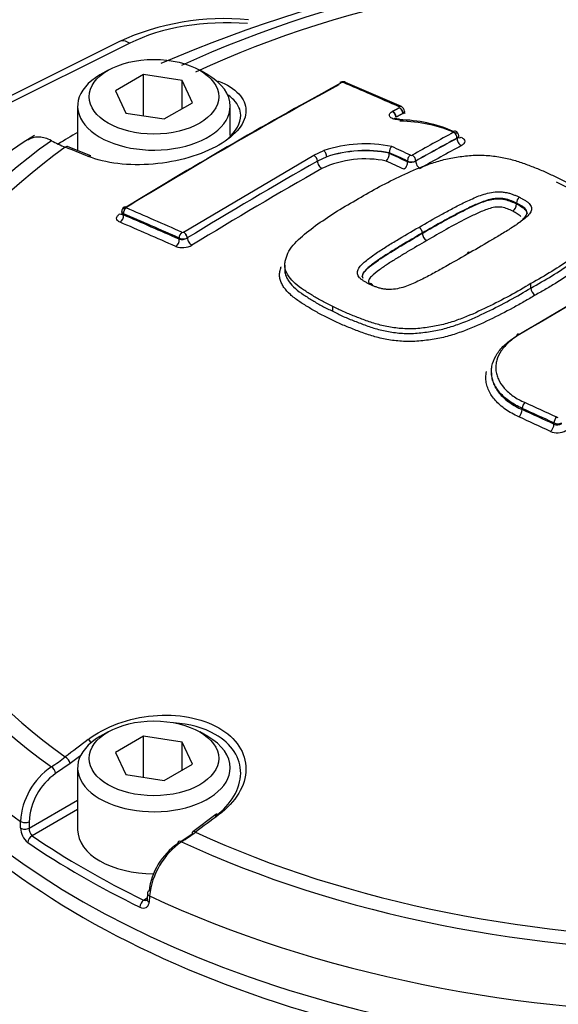
# Paper-space layout 'Sheet1' of a CAD drawing. Units: millimetres. Extents: x 0 to 4158, y 0 to 2940.
# Drawn here: x 2842 to 2869, y 2654 to 2704 of the extents above; entities that cross this region are included whole.
import ezdxf

# ---------------------------------------------------------------- set-up
doc = ezdxf.new("R2010")
doc.units = ezdxf.units.MM
doc.header["$LTSCALE"] = 7
for name, color, linetype in [('Default', 7, 'Continuous'), ('tangent', 7, 'Continuous'), ('visible', 7, 'Continuous')]:
    doc.layers.add(name, color=color, linetype=linetype)

# ---------------------------------------------------------------- blocks, each defined once
blk = doc.blocks.new('SE5')
at = {"layer": 'tangent', "color": 7, "linetype": 'Continuous'}
for p, q in [((2847.478, 2703.182), (2831.46, 2695.182)), ((2861.128, 2699.914), (2861.13, 2699.915)), ((2864.056, 2698.362), (2864.056, 2698.368)), ((2856.8, 2697.5), (2857.315, 2697.738)), ((2850.206, 2693.605), (2856.8, 2697.5)), ((2857.454, 2697.422), (2856.983, 2697.205)), ((2861.549, 2697.169), (2861.549, 2697.21)), ((2861.962, 2697.214), (2861.962, 2697.208)), ((2867.069, 2695.038), (2867.069, 2695.038)), ((2847.159, 2694.537), (2847.159, 2694.476)), ((2849.982, 2693.244), (2849.982, 2693.305)), ((2850.204, 2693.603), (2850.206, 2693.605)), ((2850.394, 2693.312), (2850.384, 2693.306)), ((2867.356, 2684.611), (2867.356, 2684.67)), ((2868.964, 2683.873), (2868.964, 2683.933)), ((2844.456, 2666.677), (2843.725, 2666.167)), ((2842.38, 2663.394), (2844.838, 2664.813)), ((2844.838, 2664.345), (2842.533, 2663.015)), ((2841.948, 2663.407), (2841.949, 2663.74)), ((2842.381, 2663.728), (2842.38, 2663.394)), ((2848.178, 2659.756), (2848.358, 2659.86)), ((2848.479, 2659.97), (2848.458, 2659.648))]:
    blk.add_line(p, q, dxfattribs=at)
for centre, radius, start, end in [((2858.266, 2701.088), 0.106, 70.4495, 116.2446), ((2859.377, 2691.555), 6.174, 78.3559, 108.1426), ((2985.431, 2472.256), 259.038, 119.72678, 121.41946), ((2856.627, 2697.189), 0.356, 2.5298, 60.94), ((2859.404, 2692.083), 5.234, 78.2255, 114.773), ((2861.752, 2697.629), 0.466, 244.2596, 296.8352), ((2861.703, 2697.738), 0.59, 254.8864, 296.0293), ((2861.738, 2697.6), 0.102, 248.745, 296.7247), ((2850.103, 2693.793), 0.562, 257.5308, 299.9776), ((2850.182, 2693.726), 0.466, 244.5626, 295.7422), ((2850.157, 2693.691), 0.0993, 250.0172, 297.9806), ((2850.144, 2693.803), 0.984, 249.8854, 299.5877), ((2869.142, 2684.309), 0.0908, 247.2351, 298.6618), ((2869.148, 2684.354), 0.459, 246.4218, 297.1294), ((2869.129, 2684.296), 0.454, 248.6551, 300.1682), ((2869.137, 2684.345), 0.908, 247.2709, 298.6267), ((2838.555, 2674.309), 9.239, 302.4242, 307.7719), ((2845.503, 2663.564), 3.558, 124.0861, 177.16), ((2845.521, 2663.587), 3.143, 124.8525, 177.444), ((2842.904, 2663.426), 0.956, 181.1521, 231.5983), ((2842.899, 2663.383), 0.519, 178.8082, 225.2258)]:
    blk.add_arc(centre, radius, start, end, dxfattribs=at)
for centre, major_axis, ratio, start_param, end_param in [((2877.576, 2682.376), (43.768, 0), 0.57735, 0.892031, 2.249561), ((2877.576, 2682.458), (42.77, 0), 0.57735, 0.894701, 2.246891), ((2852.649, 2699.987), (7.582, -0.222), 0.556861, 1.483175, 2.337564), ((2847.449, 2702.213), (0.521, -1.044), 0.576647, 2.391668, 3.141593), ((2852.004, 2701.007), (-0.107, -0.271), 0.654633, 3.818975, 4.081394), ((2883.022, 2466.736), (-135.96, 235.49), 0.57735, -0.671283, -0.656479), ((2860.783, 2699.515), (0.12, -0.2), 0.625335, 0.775199, 2.458296), ((2860.802, 2699.526), (0.112, -0.205), 0.592448, 0.800558, 2.483655), ((2861.142, 2699.752), (-0.095, -0.213), 0.639336, 3.141376, 3.834722), ((2861.142, 2699.711), (0.112, -0.205), 0.593447, 0.801498, 2.484595), ((2861.144, 2699.712), (0.12, -0.2), 0.62466, 0.777604, 2.460702), ((2877.576, 2682.376), (43.768, 0), 0.57735, 2.462828, 3.820358), ((2858.476, 2474.619), (135.343, 234.42), 0.57735, 0.757163, 0.768115), ((2858.657, 2474.515), (135.227, 234.219), 0.57735, 0.757163, 0.768116), ((2858.657, 2474.515), (135.223, 234.213), 0.57735, 0.757163, 0.768116), ((2863.891, 2698.463), (0.112, -0.205), 0.59342, 0.79992, 2.470177), ((2864.262, 2698.243), (-0.14, 0.256), 0.59342, 0.79992, 2.468257), ((2877.576, 2682.458), (42.77, 0), 0.57735, 2.465498, 3.817688), ((2844.25, 2697.659), (-0.108, -0.271), 0.663764, 3.141216, 3.855303), ((2880.892, 2465.639), (-142.626, 230.909), 0.556849, -0.651063, -0.644957), ((2857.332, 2697.537), (-0.081, 0.219), 0.415984, 4.013219, 5.696317), ((2880.842, 2465.479), (-135.995, 235.55), 0.57735, -0.685709, -0.680714), ((2858.883, 2474.384), (135.078, 233.962), 0.57735, 0.757162, 0.768115), ((2857.189, 2697.086), (-0.145, 0.253), 0.580596, 0.789009, 2.470962), ((2880.465, 2465.262), (-135.708, 235.05), 0.577351, -0.685694, -0.681042), ((2880.674, 2465.38), (-135.879, 235.349), 0.57735, -0.685706, -0.680859), ((2880.674, 2465.381), (-135.854, 235.305), 0.57735, -0.68569, -0.680845), ((2861.714, 2697.305), (0.098, 0.212), 0.631945, 0.713346, 2.301125), ((2861.797, 2697.309), (-0.114, 0.204), 0.587242, 3.935783, 5.60604), ((2862.168, 2697.089), (-0.142, 0.255), 0.587242, 0.79419, 2.462527), ((2856.136, 2475.97), (134.874, 233.608), 0.57735, 0.779761, 0.81427), ((2861.343, 2697.05), (0.122, 0.265), 0.631954, 3.856856, 5.442706), ((2847.324, 2694.632), (0.092, 0.215), 0.646786, 0.740971, 2.282868), ((2847.324, 2694.675), (0.122, -0.199), 0.560411, 2.471228, 3.140419), ((2872.017, 2460.383), (-135.958, 235.486), 0.57735, -0.671282, -0.656477), ((2846.953, 2694.785), (-0.152, 0.249), 0.560403, 2.473197, 2.907536), ((2846.953, 2694.357), (-0.115, -0.268), 0.646803, 0.742887, 2.282845), ((2871.857, 2460.29), (-135.841, 235.284), 0.57735, -0.671282, -0.656477), ((2871.857, 2460.29), (-135.804, 235.22), 0.57735, -0.67125, -0.656442), ((2871.657, 2460.175), (-135.659, 234.968), 0.57735, -0.67125, -0.656441), ((2849.776, 2693.125), (0.119, 0.266), 0.639353, 3.893856, 5.433814), ((2850.147, 2693.401), (0.095, 0.213), 0.639337, 0.750344, 2.292241), ((2850.227, 2693.406), (-0.114, 0.203), 0.528162, 3.934527, 5.617624), ((2850.229, 2693.407), (-0.122, 0.199), 0.560443, 3.914517, 5.597615), ((2850.601, 2693.194), (-0.152, 0.249), 0.560443, 0.772149, 2.454102), ((2869.872, 2468.04), (135.906, 235.396), 0.57735, 0.768229, 0.79917), ((2867.505, 2684.774), (-0.097, -0.212), 0.538258, 3.900586, 5.444767), ((2872.935, 2460.384), (-154.633, 223.688), 0.62668, -0.816033, -0.808319), ((2867.169, 2684.482), (-0.121, -0.266), 0.538262, 0.760928, 2.303171), ((2872.608, 2460.158), (-154.293, 223.197), 0.62668, -0.816028, -0.808312), ((2872.79, 2460.283), (-154.5, 223.497), 0.62668, -0.816033, -0.808318), ((2872.79, 2460.284), (-154.459, 223.436), 0.626679, -0.81603, -0.808314), ((2869.114, 2684.036), (-0.098, -0.212), 0.533895, 3.904222, 5.448404), ((2868.777, 2683.744), (-0.122, -0.265), 0.533898, 0.764566, 2.306809), ((2877.576, 2680.539), (45.999, 0), 0.57735, 3.116897, 3.826439), ((2880.892, 2461.811), (128.407, 239.108), 0.597148, 0.918512, 0.924619), ((2845.4, 2667.667), (0.177, -0.232), 0.486896, 1.488274, 2.306272), ((2877.576, 2660.46), (47.793, 0), 0.57735, 2.899337, 6.525441), ((2844.25, 2666.788), (0.178, -0.231), 0.482994, 0.750451, 2.30396), ((2881.094, 2461.702), (128.269, 238.852), 0.597148, 0.921761, 0.924618), ((2843.519, 2666.278), (0.155, -0.247), 0.552711, 0.798834, 2.339387), ((2877.576, 2677.639), (-45.932, 0), 0.57735, 0.495393, 2.668334), ((2874.26, 2465.64), (142.626, 230.909), 0.55685, 0.95344, 0.959547), ((2852.004, 2663.854), (0.174, -0.234), 0.480826, 2.276197, 3.141101), ((2842.174, 2663.505), (0.292, -0.001), 0.534175, 3.829157, 5.498827), ((2842.175, 2663.838), (0.292, -0.001), 0.534167, 3.828831, 5.498833), ((2842.533, 2662.777), (-0.165, -0.24), 0.62553, 3.974667, 5.510556), ((2850.104, 2662.475), (0.155, -0.247), 0.550967, 2.331569, 3.872121), ((2850.841, 2662.983), (0.175, -0.233), 0.476681, 2.274085, 3.141096), ((2877.576, 2682.458), (-42.77, 0), 0.57735, 0.894701, 2.246891), ((2877.576, 2682.376), (-43.768, 0), 0.57735, 0.892031, 2.249561), ((2848.178, 2659.518), (0.127, 0.262), 0.524766, 0.745366, 2.281256), ((2848.643, 2659.77), (0.291, -0.019), 0.574443, 3.135953, 4.063101), ((2877.576, 2680.539), (45.999, 0), 0.57735, 4.027543, 5.397235)]:
    blk.add_ellipse(centre, major_axis=major_axis, ratio=ratio, start_param=start_param, end_param=end_param, dxfattribs=at)
for points, knots in [([(2861.13, 2699.3), (2861.031, 2699.298), (2860.935, 2699.31), (2860.775, 2699.358), (2860.711, 2699.395), (2860.636, 2699.481), (2860.624, 2699.531), (2860.658, 2699.63), (2860.702, 2699.677), (2860.768, 2699.717)], [0, 0, 0, 0, 0.25, 0.25, 0.5, 0.5, 0.75, 0.75, 1, 1, 1, 1]), ([(2864.26, 2698.413), (2864.318, 2698.389), (2864.364, 2698.358), (2864.428, 2698.289), (2864.445, 2698.251), (2864.448, 2698.173), (2864.434, 2698.132), (2864.376, 2698.057), (2864.332, 2698.022), (2864.276, 2697.991)], [0, 0, 0, 0, 0.25, 0.25, 0.5, 0.5, 0.75, 0.75, 1, 1, 1, 1]), ([(2862.118, 2693.849), (2862.496, 2694.069), (2862.876, 2694.287), (2863.456, 2694.606), (2863.651, 2694.712), (2864.043, 2694.92), (2864.242, 2695.023), (2864.551, 2695.17), (2864.655, 2695.219), (2864.865, 2695.314), (2864.972, 2695.361), (2865.192, 2695.449), (2865.306, 2695.491), (2865.544, 2695.564), (2865.666, 2695.595), (2865.924, 2695.639), (2866.061, 2695.652), (2866.26, 2695.649), (2866.326, 2695.643), (2866.456, 2695.628), (2866.52, 2695.619), (2866.643, 2695.594), (2866.702, 2695.579), (2866.814, 2695.543), (2866.869, 2695.524), (2866.974, 2695.482), (2867.025, 2695.461), (2867.128, 2695.418), (2867.177, 2695.395), (2867.225, 2695.372)], [0, 0, 0, 0, 0.25, 0.25, 0.375, 0.375, 0.5, 0.5, 0.5625, 0.5625, 0.625, 0.625, 0.6875, 0.6875, 0.75, 0.75, 0.8125, 0.8125, 0.84375, 0.84375, 0.875, 0.875, 0.90625, 0.90625, 0.9375, 0.9375, 0.96875, 0.96875, 1, 1, 1, 1]), ([(2867.069, 2695.078), (2867.024, 2695.1), (2866.977, 2695.12), (2866.88, 2695.16), (2866.832, 2695.181), (2866.733, 2695.219), (2866.681, 2695.237), (2866.574, 2695.269), (2866.518, 2695.281), (2866.4, 2695.3), (2866.339, 2695.308), (2866.215, 2695.317), (2866.152, 2695.317), (2866.026, 2695.31), (2865.962, 2695.303), (2865.839, 2695.284), (2865.779, 2695.272), (2865.604, 2695.23), (2865.493, 2695.194), (2865.278, 2695.117), (2865.174, 2695.075), (2864.972, 2694.988), (2864.874, 2694.943), (2864.677, 2694.852), (2864.58, 2694.806), (2864.293, 2694.665), (2864.108, 2694.567), (2863.739, 2694.37), (2863.556, 2694.27), (2863.01, 2693.969), (2862.653, 2693.764), (2862.296, 2693.557)], [0, 0, 0, 0, 0.03125, 0.03125, 0.0625, 0.0625, 0.09375, 0.09375, 0.125, 0.125, 0.15625, 0.15625, 0.1875, 0.1875, 0.21875, 0.21875, 0.25, 0.25, 0.3125, 0.3125, 0.375, 0.375, 0.4375, 0.4375, 0.5, 0.5, 0.625, 0.625, 0.75, 0.75, 1, 1, 1, 1]), ([(2862.296, 2693.543), (2862.653, 2693.751), (2863.012, 2693.956), (2863.741, 2694.359), (2864.105, 2694.559), (2864.682, 2694.842), (2864.878, 2694.934), (2865.283, 2695.109), (2865.495, 2695.192), (2865.85, 2695.274), (2865.975, 2695.292), (2866.229, 2695.299), (2866.353, 2695.284), (2866.587, 2695.238), (2866.69, 2695.201), (2866.885, 2695.122), (2866.98, 2695.082), (2867.069, 2695.038)], [0, 0, 0, 0, 0.25, 0.25, 0.5, 0.5, 0.625, 0.625, 0.75, 0.75, 0.8125, 0.8125, 0.875, 0.875, 0.9375, 0.9375, 1, 1, 1, 1]), ([(2867.225, 2695.372), (2867.274, 2695.348), (2867.319, 2695.324), (2867.408, 2695.273), (2867.452, 2695.247), (2867.537, 2695.195), (2867.577, 2695.167), (2867.653, 2695.111), (2867.687, 2695.081), (2867.741, 2695.018), (2867.763, 2694.985), (2867.801, 2694.918), (2867.815, 2694.883), (2867.834, 2694.779), (2867.819, 2694.706), (2867.753, 2694.568), (2867.702, 2694.502), (2867.578, 2694.373), (2867.507, 2694.31), (2867.354, 2694.189), (2867.273, 2694.129), (2867.106, 2694.012), (2867.021, 2693.955), (2866.763, 2693.782), (2866.583, 2693.67), (2866.217, 2693.448), (2866.033, 2693.338), (2865.475, 2693.007), (2865.096, 2692.789), (2864.715, 2692.57)], [0, 0, 0, 0, 0.03125, 0.03125, 0.0625, 0.0625, 0.09375, 0.09375, 0.125, 0.125, 0.15625, 0.15625, 0.1875, 0.1875, 0.25, 0.25, 0.3125, 0.3125, 0.375, 0.375, 0.4375, 0.4375, 0.5, 0.5, 0.625, 0.625, 0.75, 0.75, 1, 1, 1, 1]), ([(2866.874, 2694.67), (2866.793, 2694.711), (2866.705, 2694.747), (2866.525, 2694.818), (2866.428, 2694.849), (2866.207, 2694.881), (2866.088, 2694.882), (2865.86, 2694.847), (2865.752, 2694.818), (2865.445, 2694.717), (2865.258, 2694.636), (2864.893, 2694.469), (2864.712, 2694.383), (2863.84, 2693.939), (2863.178, 2693.561), (2862.519, 2693.177)], [0, 0, 0, 0, 0.0625, 0.0625, 0.125, 0.125, 0.1875, 0.1875, 0.25, 0.25, 0.375, 0.375, 0.5, 0.5, 1, 1, 1, 1]), ([(2846.985, 2694.109), (2846.931, 2694.133), (2846.888, 2694.162), (2846.83, 2694.229), (2846.815, 2694.268), (2846.815, 2694.347), (2846.83, 2694.388), (2846.888, 2694.467), (2846.931, 2694.504), (2846.985, 2694.537)], [0, 0, 0, 0, 0.25, 0.25, 0.5, 0.5, 0.75, 0.75, 1, 1, 1, 1]), ([(2847.159, 2694.537), (2847.104, 2694.567), (2847.073, 2694.609), (2847.073, 2694.652), (2847.073, 2694.652), (2847.073, 2694.652)], [0, 0, 0, 0, 0.5, 0.5, 0.5007724, 0.5007724, 0.5007724, 0.5007724]), ([(2847.073, 2694.556), (2847.073, 2694.555), (2847.073, 2694.555), (2847.074, 2694.52), (2847.105, 2694.491), (2847.159, 2694.476)], [0.4941794, 0.4941794, 0.4941794, 0.4941794, 0.5, 0.5, 1, 1, 1, 1]), ([(2867.28, 2694.393), (2867.262, 2694.42), (2867.239, 2694.446), (2867.177, 2694.494), (2867.142, 2694.518), (2867.069, 2694.563), (2867.031, 2694.585), (2866.955, 2694.629), (2866.916, 2694.65), (2866.874, 2694.67)], [0.8761337, 0.8761337, 0.8761337, 0.8761337, 0.90625, 0.90625, 0.9375, 0.9375, 0.96875, 0.96875, 1, 1, 1, 1]), ([(2859.609, 2690.972), (2859.56, 2690.995), (2859.514, 2691.02), (2859.426, 2691.071), (2859.382, 2691.096), (2859.297, 2691.149), (2859.257, 2691.177), (2859.181, 2691.234), (2859.147, 2691.264), (2859.092, 2691.328), (2859.07, 2691.361), (2859.033, 2691.43), (2859.019, 2691.465), (2859, 2691.572), (2859.015, 2691.648), (2859.081, 2691.791), (2859.132, 2691.86), (2859.256, 2691.995), (2859.328, 2692.061), (2859.48, 2692.188), (2859.561, 2692.25), (2859.728, 2692.373), (2859.813, 2692.433), (2860.07, 2692.613), (2860.251, 2692.729), (2860.616, 2692.958), (2860.801, 2693.072), (2861.358, 2693.41), (2861.737, 2693.631), (2862.118, 2693.849)], [0, 0, 0, 0, 0.03125, 0.03125, 0.0625, 0.0625, 0.09375, 0.09375, 0.125, 0.125, 0.15625, 0.15625, 0.1875, 0.1875, 0.25, 0.25, 0.3125, 0.3125, 0.375, 0.375, 0.4375, 0.4375, 0.5, 0.5, 0.625, 0.625, 0.75, 0.75, 1, 1, 1, 1]), ([(2862.519, 2693.177), (2862.188, 2692.987), (2861.858, 2692.795), (2861.371, 2692.503), (2861.21, 2692.404), (2860.889, 2692.206), (2860.73, 2692.107), (2860.419, 2691.904), (2860.27, 2691.799), (2859.977, 2691.586), (2859.835, 2691.478), (2859.664, 2691.303), (2859.614, 2691.242), (2859.574, 2691.148), (2859.566, 2691.115), (2859.57, 2691.052), (2859.586, 2691.022), (2859.61, 2690.984), (2859.616, 2690.975), (2859.622, 2690.966)], [0, 0, 0, 0, 0.25, 0.25, 0.375, 0.375, 0.5, 0.5, 0.625, 0.625, 0.75, 0.75, 0.8125, 0.8125, 0.84375, 0.84375, 0.875, 0.875, 0.8846945, 0.8846945, 0.8846945, 0.8846945]), ([(2857.767, 2689.595), (2857.94, 2689.506), (2858.113, 2689.416), (2858.48, 2689.251), (2858.673, 2689.175), (2859.062, 2689.023), (2859.257, 2688.946), (2859.655, 2688.801), (2859.861, 2688.735), (2860.184, 2688.65), (2860.295, 2688.624), (2860.521, 2688.577), (2860.637, 2688.555), (2860.99, 2688.502), (2861.229, 2688.478), (2861.599, 2688.466), (2861.724, 2688.467), (2861.978, 2688.479), (2862.104, 2688.49), (2862.355, 2688.519), (2862.48, 2688.536), (2862.73, 2688.571), (2862.853, 2688.591), (2863.218, 2688.659), (2863.453, 2688.72), (2863.91, 2688.861), (2864.133, 2688.939), (2864.776, 2689.188), (2865.177, 2689.374), (2865.962, 2689.757), (2866.347, 2689.952), (2867.089, 2690.355), (2867.444, 2690.564), (2867.797, 2690.774)], [0, 0, 0, 0, 0.0625, 0.0625, 0.125, 0.125, 0.1875, 0.1875, 0.25, 0.25, 0.28125, 0.28125, 0.3125, 0.3125, 0.375, 0.375, 0.40625, 0.40625, 0.4375, 0.4375, 0.46875, 0.46875, 0.5, 0.5, 0.5625, 0.5625, 0.625, 0.625, 0.75, 0.75, 0.875, 0.875, 1, 1, 1, 1]), ([(2868.014, 2690.411), (2867.831, 2690.302), (2867.648, 2690.194), (2867.276, 2689.979), (2867.087, 2689.873), (2866.508, 2689.561), (2866.109, 2689.359), (2865.293, 2688.963), (2864.874, 2688.772), (2864.202, 2688.519), (2863.969, 2688.44), (2863.611, 2688.335), (2863.49, 2688.302), (2863.245, 2688.244), (2863.12, 2688.219), (2862.866, 2688.174), (2862.738, 2688.155), (2862.479, 2688.12), (2862.349, 2688.103), (2862.088, 2688.076), (2861.957, 2688.066), (2861.694, 2688.057), (2861.565, 2688.058), (2861.182, 2688.073), (2860.933, 2688.098), (2860.567, 2688.154), (2860.446, 2688.176), (2860.211, 2688.226), (2860.096, 2688.253), (2859.759, 2688.341), (2859.544, 2688.409), (2859.129, 2688.559), (2858.928, 2688.639), (2858.523, 2688.797), (2858.323, 2688.876), (2857.941, 2689.048), (2857.762, 2689.141), (2857.582, 2689.234)], [0, 0, 0, 0, 0.0625, 0.0625, 0.125, 0.125, 0.25, 0.25, 0.375, 0.375, 0.4375, 0.4375, 0.46875, 0.46875, 0.5, 0.5, 0.53125, 0.53125, 0.5625, 0.5625, 0.59375, 0.59375, 0.625, 0.625, 0.6875, 0.6875, 0.71875, 0.71875, 0.75, 0.75, 0.8125, 0.8125, 0.875, 0.875, 0.9375, 0.9375, 1, 1, 1, 1]), ([(2830.377, 2668.37), (2829.17, 2665.818), (2828.594, 2663.222), (2828.666, 2659.266), (2828.851, 2657.944), (2829.525, 2655.356), (2830.014, 2654.081), (2831.296, 2651.568), (2832.096, 2650.324), (2833.981, 2647.916), (2835.066, 2646.749), (2838.716, 2643.391), (2841.616, 2641.384), (2846.656, 2638.72), (2848.458, 2637.889), (2852.19, 2636.396), (2854.133, 2635.727), (2858.171, 2634.541), (2860.278, 2634.022), (2864.604, 2633.157), (2866.799, 2632.809), (2871.254, 2632.273), (2873.522, 2632.088), (2878.089, 2631.896), (2880.36, 2631.891), (2884.878, 2632.061), (2887.125, 2632.237), (2891.594, 2632.775), (2893.817, 2633.138), (2895.954, 2633.622)], [0, 0, 0, 0, 0.125, 0.125, 0.1875, 0.1875, 0.25, 0.25, 0.3125, 0.3125, 0.375, 0.375, 0.5, 0.5, 0.5625, 0.5625, 0.625, 0.625, 0.6875, 0.6875, 0.75, 0.75, 0.8125, 0.8125, 0.875, 0.875, 0.9375, 0.9375, 1, 1, 1, 1]), ([(2892.392, 2631.209), (2890.202, 2630.74), (2887.976, 2630.373), (2883.501, 2629.782), (2881.245, 2629.567), (2876.691, 2629.311), (2874.383, 2629.272), (2869.8, 2629.394), (2867.53, 2629.555), (2863.074, 2630.078), (2860.869, 2630.441), (2856.588, 2631.316), (2854.522, 2631.834), (2850.535, 2633.026), (2848.614, 2633.7), (2844.918, 2635.21), (2843.139, 2636.049), (2838.182, 2638.736), (2835.32, 2640.771), (2830.504, 2645.34), (2828.605, 2647.848), (2826.016, 2652.994), (2825.299, 2655.643), (2825.121, 2659.726), (2825.216, 2661.092), (2825.705, 2663.787), (2826.099, 2665.121), (2826.641, 2666.439)], [0, 0, 0, 0, 0.0625, 0.0625, 0.125, 0.125, 0.1875, 0.1875, 0.25, 0.25, 0.3125, 0.3125, 0.375, 0.375, 0.4375, 0.4375, 0.5, 0.5, 0.625, 0.625, 0.75, 0.75, 0.875, 0.875, 0.9375, 0.9375, 1, 1, 1, 1]), ([(2847.991, 2659.397), (2848.107, 2659.341), (2848.223, 2659.336), (2848.352, 2659.405), (2848.388, 2659.44), (2848.439, 2659.531), (2848.455, 2659.586), (2848.458, 2659.648)], [0, 0, 0, 0, 0.5, 0.5, 0.75, 0.75, 1, 1, 1, 1])]:
    blk.add_open_spline(points, degree=3, knots=knots, dxfattribs=at)
for points, degree in [([(2860.788, 2699.728), (2860.958, 2699.821), (2861.128, 2699.914)], 2), ([(2861.392, 2699.732), (2861.392, 2699.693), (2861.365, 2699.652), (2861.317, 2699.622)], 3), ([(2861.317, 2699.622), (2861.365, 2699.649), (2861.391, 2699.681), (2861.392, 2699.709)], 3), ([(2861.307, 2699.616), (2861.137, 2699.524), (2860.967, 2699.431)], 2), ([(2864.141, 2698.485), (2864.141, 2698.442), (2864.11, 2698.399), (2864.056, 2698.368)], 3), ([(2848.178, 2659.756), (2848.24, 2659.731), (2848.303, 2659.732), (2848.351, 2659.757)], 3)]:
    blk.add_open_spline(points, degree=degree, dxfattribs=at)
at = {"layer": 'visible', "color": 7, "linetype": 'Continuous'}
for p, q in [((2846.928, 2703.257), (2830.917, 2695.261)), ((2846.382, 2701.808), (2845.969, 2701.57)), ((2851.435, 2701.57), (2851.022, 2701.808)), ((2848.179, 2701.595), (2846.75, 2700.77)), ((2850.131, 2701.293), (2848.179, 2701.595)), ((2848.179, 2699.503), (2848.179, 2701.595)), ((2850.654, 2700.166), (2850.131, 2701.293)), ((2850.131, 2699.864), (2850.131, 2701.293)), ((2861.237, 2699.965), (2858.41, 2701.198)), ((2846.75, 2700.77), (2847.273, 2699.643)), ((2844.838, 2699.992), (2844.838, 2697.736)), ((2849.225, 2699.341), (2850.654, 2700.166)), ((2852.567, 2698.504), (2852.567, 2699.992)), ((2847.273, 2699.643), (2849.225, 2699.341)), ((2845.51, 2697.465), (2844.358, 2697.929)), ((2860.623, 2697.635), (2860.623, 2697.628)), ((2860.623, 2697.602), (2860.623, 2697.628)), ((2860.623, 2697.602), (2860.624, 2697.594)), ((2867.069, 2695.077), (2867.069, 2695.078)), ((2867.069, 2695.038), (2867.069, 2695.077)), ((2867.069, 2695.038), (2867.069, 2695.038)), ((2847.073, 2694.652), (2847.073, 2694.556)), ((2862.296, 2693.543), (2862.296, 2693.557)), ((2855.331, 2691.934), (2855.331, 2691.676)), ((2867.797, 2690.774), (2867.797, 2691)), ((2857.767, 2689.596), (2857.767, 2689.842)), ((2857.767, 2689.596), (2857.767, 2689.595)), ((2846.382, 2668.277), (2845.969, 2668.039)), ((2851.435, 2668.039), (2851.022, 2668.277)), ((2848.179, 2668.064), (2846.75, 2667.239)), ((2848.179, 2665.972), (2848.179, 2668.064)), ((2850.131, 2667.762), (2848.179, 2668.064)), ((2850.131, 2666.333), (2850.131, 2667.762)), ((2850.654, 2666.635), (2850.131, 2667.762)), ((2846.75, 2667.239), (2847.273, 2666.112)), ((2844.838, 2666.461), (2844.838, 2663.318)), ((2849.225, 2665.81), (2850.654, 2666.635)), ((2847.273, 2666.112), (2849.225, 2665.81)), ((2851.83, 2664.088), (2850.665, 2663.216)), ((2850.066, 2662.718), (2850.635, 2663.11)), ((2848.374, 2660.111), (2848.353, 2659.789))]:
    blk.add_line(p, q, dxfattribs=at)
for centre, radius, start, end in [((2877.567, 2635.851), 72.173, 66.72122, 113.27049), ((2852.281, 2691.586), 12.84, 84.562, 114.6422), ((2861.148, 2699.741), 0.241, 357.9481, 68.3402), ((2861.035, 2692.2), 7.1, 66.404, 89.2362), ((2861.047, 2691.763), 7.47, 66.3207, 89.1598), ((2863.893, 2698.487), 0.247, 359.7266, 69.5464), ((2854.417, 2678.805), 22.938, 120.8588, 173.1636), ((2846.978, 2704.724), 7.353, 241.8437, 247.9162), ((2859.415, 2691.441), 6.638, 78.4404, 108.4426), ((2859.429, 2691.519), 6.225, 78.9402, 108.4952), ((2861.011, 2697.661), 0.389, 133.1277, 183.7832), ((2860.133, 2697.562), 0.491, 313.6538, 3.6596), ((2867.411, 2695.085), 0.342, 122.8881, 181.1659), ((2847.326, 2694.655), 0.251, 119.291, 180.4155), ((2866.642, 2695.029), 0.427, 302.9619, 1.1614), ((2862.746, 2693.566), 0.451, 182.9408, 239.6668), ((2868.249, 2690.798), 0.453, 183.0166, 238.6449), ((2844.774, 2671.253), 10.067, 301.9146, 306.8509), ((2851.783, 2659.836), 3.347, 124.2565, 173.4208), ((2852.309, 2659.553), 3.853, 125.0505, 173.7926)]:
    blk.add_arc(centre, radius, start, end, dxfattribs=at)
for centre in [(2848.702, 2700.468), (2848.702, 2666.937)]:
    blk.add_ellipse(centre, major_axis=(-3.281, 0), ratio=0.57735, dxfattribs=at)
for centre, major_axis, ratio, start_param, end_param in [((2848.702, 2699.992), (3.865, 0), 0.57735, 2.356194, 6.283185), ((2852.815, 2477.888), (134.883, 233.625), 0.57735, 0.757061, 0.814324), ((2848.702, 2699.992), (3.865, 0), 0.57735, 0, 0.785398), ((2858.236, 2700.979), (0.112, -0.205), 0.593477, 2.499854, 3.141902), ((2858.319, 2700.984), (-0.092, -0.215), 0.646785, 3.141121, 3.825349), ((2852.671, 2477.971), (134.768, 233.424), 0.57735, 0.757061, 0.814324), ((2861.144, 2699.098), (0.005, -0.233), 0.083156, 3.12754, 3.662032), ((2863.889, 2698.505), (-0.091, -0.215), 0.608721, 3.142608, 3.824151), ((2877.576, 2679.988), (-46.022, 0), 0.57735, -0.779373, -0.748568), ((2864.246, 2698.665), (0.114, 0.268), 0.608736, 3.126542, 3.822196), ((2845.4, 2697.195), (-0.11, -0.27), 0.660703, 3.141243, 3.859314), ((2862.131, 2693.652), (-0.117, 0.202), 0.579366, 3.925226, 5.576172), ((2864.726, 2692.374), (0.116, -0.202), 0.575013, 2.424269, 3.839001), ((2869.713, 2468.131), (135.789, 235.194), 0.57735, 0.768229, 0.79917), ((2867.234, 2688.231), (0.119, -0.201), 0.569345, 2.389465, 3.920199), ((2877.576, 2678.559), (-46.083, 0), 0.57735, 0, 3.166288), ((2848.702, 2666.461), (3.865, 0), 0.57735, 2.356194, 6.283185), ((2848.702, 2666.461), (3.865, 0), 0.57735, 0, 0.785398), ((2848.702, 2663.318), (3.865, 0), 0.57735, 3.141593, 4.710515), ((2877.576, 2679.988), (-45.741, 0), 0.57735, 0.698023, 0.872773), ((2850.841, 2662.983), (0.175, -0.233), 0.476681, 3.141096, 3.827594), ((2877.576, 2679.758), (-46.032, 0), 0.57735, 0.698023, 0.872773), ((2848.663, 2660.092), (0.291, -0.019), 0.574436, 2.393438, 4.063439)]:
    blk.add_ellipse(centre, major_axis=major_axis, ratio=ratio, start_param=start_param, end_param=end_param, dxfattribs=at)
for points, knots in [([(2851.976, 2701.263), (2852.414, 2701.089), (2852.759, 2700.869), (2853.234, 2700.358), (2853.36, 2700.07), (2853.367, 2699.471), (2853.247, 2699.158), (2852.782, 2698.561), (2852.432, 2698.272), (2851.563, 2697.77), (2851.038, 2697.552), (2849.897, 2697.222), (2849.286, 2697.11), (2847.428, 2696.951), (2846.232, 2697.093), (2845.366, 2697.446)], [0, 0, 0, 0, 0.125, 0.125, 0.25, 0.25, 0.375, 0.375, 0.5, 0.5, 0.625, 0.625, 0.75, 0.75, 1, 1, 1, 1]), ([(2858.41, 2701.197), (2858.406, 2701.199), (2858.384, 2701.214), (2858.319, 2701.224), (2858.228, 2701.224), (2858.156, 2701.204), (2858.127, 2701.185), (2858.125, 2701.184)], [0, 0, 0, 0, 0.035985, 0.290361, 0.627628, 0.978042, 1, 1, 1, 1]), ([(2852.438, 2698.336), (2852.867, 2698.714), (2853.103, 2699.132), (2853.094, 2699.803), (2852.976, 2700.069), (2852.671, 2700.39), (2852.574, 2700.473), (2852.464, 2700.551)], [0.572651, 0.572651, 0.572651, 0.572651, 0.75, 0.75, 0.875, 0.875, 0.9214653, 0.9214653, 0.9214653, 0.9214653]), ([(2861.423, 2699.624), (2861.423, 2699.624), (2861.421, 2699.624), (2861.408, 2699.639), (2861.389, 2699.688), (2861.393, 2699.706), (2861.394, 2699.709)], [0.3233148, 0.3233148, 0.3233148, 0.3233148, 0.363484, 0.6308357, 0.9572289, 1, 1, 1, 1]), ([(2861.139, 2699.332), (2861.13, 2699.332), (2861.084, 2699.328), (2861.001, 2699.338), (2860.919, 2699.359), (2860.872, 2699.381), (2860.864, 2699.389), (2860.864, 2699.389), (2860.864, 2699.389)], [0, 0, 0, 0, 0.0362671, 0.2296227, 0.3928183, 0.5385285, 0.6727679, 0.6751309, 0.6751309, 0.6751309, 0.6751309]), ([(2843.509, 2698.241), (2843.404, 2698.295), (2843.3, 2698.338), (2843.098, 2698.399), (2843, 2698.417), (2842.813, 2698.43), (2842.722, 2698.424), (2842.554, 2698.389), (2842.476, 2698.36), (2842.376, 2698.302), (2842.349, 2698.284), (2842.323, 2698.264)], [0, 0, 0, 0, 0.125, 0.125, 0.25, 0.25, 0.375, 0.375, 0.5, 0.5, 0.5496583, 0.5496583, 0.5496583, 0.5496583]), ([(2864.169, 2698.377), (2864.169, 2698.377), (2864.169, 2698.377), (2864.159, 2698.386), (2864.138, 2698.433), (2864.143, 2698.451), (2864.144, 2698.456)], [0.3603009, 0.3603009, 0.3603009, 0.3603009, 0.3607462, 0.6122665, 0.926957, 1, 1, 1, 1]), ([(2859.061, 2695.303), (2859.411, 2695.51), (2859.763, 2695.716), (2860.498, 2696.106), (2860.877, 2696.294), (2861.651, 2696.658), (2862.047, 2696.833), (2862.686, 2697.069), (2862.909, 2697.143), (2863.363, 2697.276), (2863.596, 2697.333), (2863.96, 2697.398), (2864.084, 2697.416), (2864.334, 2697.448), (2864.46, 2697.464), (2864.711, 2697.49), (2864.836, 2697.5), (2865.088, 2697.51), (2865.213, 2697.511), (2865.465, 2697.502), (2865.591, 2697.494), (2865.837, 2697.471), (2865.958, 2697.456), (2866.196, 2697.42), (2866.313, 2697.399), (2866.543, 2697.352), (2866.656, 2697.325), (2866.987, 2697.239), (2867.195, 2697.174), (2867.595, 2697.032), (2867.789, 2696.956), (2868.179, 2696.806), (2868.373, 2696.729), (2868.742, 2696.564), (2868.916, 2696.474), (2869.091, 2696.384)], [0, 0, 0, 0, 0.125, 0.125, 0.25, 0.25, 0.375, 0.375, 0.4375, 0.4375, 0.5, 0.5, 0.53125, 0.53125, 0.5625, 0.5625, 0.59375, 0.59375, 0.625, 0.625, 0.65625, 0.65625, 0.6875, 0.6875, 0.71875, 0.71875, 0.75, 0.75, 0.8125, 0.8125, 0.875, 0.875, 0.9375, 0.9375, 1, 1, 1, 1]), ([(2869.091, 2696.384), (2869.274, 2696.298), (2869.456, 2696.212), (2869.798, 2696.027), (2869.958, 2695.929), (2870.274, 2695.732), (2870.433, 2695.633), (2870.736, 2695.428), (2870.876, 2695.321), (2871.123, 2695.097), (2871.231, 2694.98), (2871.403, 2694.731), (2871.467, 2694.604), (2871.518, 2694.407), (2871.528, 2694.34), (2871.526, 2694.205), (2871.515, 2694.139), (2871.484, 2694.006), (2871.464, 2693.94), (2871.421, 2693.807), (2871.395, 2693.741), (2871.331, 2693.61), (2871.292, 2693.544), (2871.201, 2693.416), (2871.15, 2693.354), (2870.987, 2693.169), (2870.864, 2693.049), (2870.597, 2692.815), (2870.453, 2692.7), (2870.152, 2692.475), (2869.996, 2692.365), (2869.519, 2692.037), (2869.193, 2691.823), (2868.513, 2691.404), (2868.156, 2691.202), (2867.797, 2691)], [0, 0, 0, 0, 0.0625, 0.0625, 0.125, 0.125, 0.1875, 0.1875, 0.25, 0.25, 0.3125, 0.3125, 0.375, 0.375, 0.40625, 0.40625, 0.4375, 0.4375, 0.46875, 0.46875, 0.5, 0.5, 0.53125, 0.53125, 0.5625, 0.5625, 0.625, 0.625, 0.6875, 0.6875, 0.75, 0.75, 0.875, 0.875, 1, 1, 1, 1]), ([(2867.797, 2690.774), (2868.159, 2690.977), (2868.519, 2691.181), (2869.203, 2691.603), (2869.532, 2691.819), (2870.17, 2692.258), (2870.476, 2692.48), (2870.876, 2692.833), (2871, 2692.954), (2871.218, 2693.203), (2871.308, 2693.329), (2871.401, 2693.524), (2871.425, 2693.59), (2871.468, 2693.722), (2871.488, 2693.789), (2871.518, 2693.922), (2871.527, 2693.988), (2871.526, 2694.119), (2871.516, 2694.184), (2871.48, 2694.314), (2871.454, 2694.379), (2871.39, 2694.506), (2871.352, 2694.567), (2871.223, 2694.749), (2871.115, 2694.865), (2870.864, 2695.089), (2870.723, 2695.194), (2870.422, 2695.396), (2870.265, 2695.493), (2869.952, 2695.689), (2869.794, 2695.785), (2869.454, 2695.967), (2869.273, 2696.052), (2869.091, 2696.137)], [0, 0, 0, 0, 0.125, 0.125, 0.25, 0.25, 0.375, 0.375, 0.4375, 0.4375, 0.5, 0.5, 0.53125, 0.53125, 0.5625, 0.5625, 0.59375, 0.59375, 0.625, 0.625, 0.65625, 0.65625, 0.6875, 0.6875, 0.75, 0.75, 0.8125, 0.8125, 0.875, 0.875, 0.9375, 0.9375, 1, 1, 1, 1]), ([(2857.767, 2689.842), (2857.585, 2689.927), (2857.403, 2690.012), (2857.063, 2690.194), (2856.905, 2690.291), (2856.591, 2690.485), (2856.433, 2690.581), (2856.132, 2690.781), (2855.99, 2690.886), (2855.74, 2691.108), (2855.633, 2691.224), (2855.461, 2691.469), (2855.394, 2691.599), (2855.341, 2691.796), (2855.331, 2691.863), (2855.331, 2691.998), (2855.341, 2692.066), (2855.371, 2692.203), (2855.391, 2692.272), (2855.434, 2692.409), (2855.459, 2692.477), (2855.553, 2692.679), (2855.645, 2692.81), (2855.865, 2693.07), (2855.989, 2693.196), (2856.39, 2693.563), (2856.695, 2693.793), (2857.329, 2694.244), (2857.656, 2694.465), (2858.34, 2694.894), (2858.7, 2695.099), (2859.061, 2695.303)], [0, 0, 0, 0, 0.0625, 0.0625, 0.125, 0.125, 0.1875, 0.1875, 0.25, 0.25, 0.3125, 0.3125, 0.375, 0.375, 0.40625, 0.40625, 0.4375, 0.4375, 0.46875, 0.46875, 0.5, 0.5, 0.5625, 0.5625, 0.625, 0.625, 0.75, 0.75, 0.875, 0.875, 1, 1, 1, 1]), ([(2867.117, 2694.029), (2867.124, 2694.034), (2867.13, 2694.039), (2867.213, 2694.1), (2867.285, 2694.157), (2867.418, 2694.275), (2867.478, 2694.335), (2867.546, 2694.429), (2867.564, 2694.46), (2867.591, 2694.525), (2867.6, 2694.558), (2867.602, 2694.623), (2867.596, 2694.654), (2867.568, 2694.717), (2867.548, 2694.748), (2867.501, 2694.807), (2867.472, 2694.834), (2867.401, 2694.887), (2867.363, 2694.912), (2867.283, 2694.961), (2867.241, 2694.985), (2867.179, 2695.021), (2867.158, 2695.033), (2867.115, 2695.056), (2867.091, 2695.067), (2867.069, 2695.077)], [0.6194356, 0.6194356, 0.6194356, 0.6194356, 0.625, 0.625, 0.6875, 0.6875, 0.75, 0.75, 0.78125, 0.78125, 0.8125, 0.8125, 0.84375, 0.84375, 0.875, 0.875, 0.90625, 0.90625, 0.9375, 0.9375, 0.96875, 0.96875, 0.984375, 0.984375, 1, 1, 1, 1]), ([(2867.069, 2695.038), (2867.159, 2694.994), (2867.241, 2694.945), (2867.4, 2694.845), (2867.474, 2694.791), (2867.568, 2694.667), (2867.601, 2694.603), (2867.601, 2694.535)], [0, 0, 0, 0, 0.0625, 0.0625, 0.125, 0.125, 0.1867953, 0.1867953, 0.1867953, 0.1867953]), ([(2862.296, 2693.557), (2861.938, 2693.351), (2861.581, 2693.143), (2861.055, 2692.826), (2860.881, 2692.719), (2860.535, 2692.503), (2860.363, 2692.395), (2860.116, 2692.227), (2860.036, 2692.171), (2859.877, 2692.056), (2859.798, 2691.999), (2859.646, 2691.882), (2859.573, 2691.822), (2859.441, 2691.698), (2859.38, 2691.635), (2859.313, 2691.537), (2859.294, 2691.503), (2859.267, 2691.436), (2859.259, 2691.401), (2859.256, 2691.333), (2859.262, 2691.301), (2859.276, 2691.268), (2859.276, 2691.268), (2859.276, 2691.268)], [0, 0, 0, 0, 0.25, 0.25, 0.375, 0.375, 0.5, 0.5, 0.5625, 0.5625, 0.625, 0.625, 0.6875, 0.6875, 0.75, 0.75, 0.78125, 0.78125, 0.8125, 0.8125, 0.84375, 0.84375, 0.8439607, 0.8439607, 0.8439607, 0.8439607]), ([(2859.257, 2691.339), (2859.257, 2691.341), (2859.257, 2691.343), (2859.259, 2691.416), (2859.288, 2691.486), (2859.425, 2691.688), (2859.569, 2691.809), (2859.872, 2692.043), (2860.033, 2692.158), (2860.528, 2692.493), (2860.879, 2692.706), (2861.581, 2693.129), (2861.938, 2693.337), (2862.296, 2693.543)], [0.1856561, 0.1856561, 0.1856561, 0.1856561, 0.1875, 0.1875, 0.25, 0.25, 0.375, 0.375, 0.5, 0.5, 0.75, 0.75, 1, 1, 1, 1]), ([(2871.317, 2692.691), (2871.234, 2692.601), (2871.144, 2692.513), (2870.778, 2692.181), (2870.464, 2691.949), (2869.807, 2691.495), (2869.467, 2691.27), (2868.937, 2690.942), (2868.757, 2690.834), (2868.388, 2690.622), (2868.201, 2690.516), (2868.014, 2690.411)], [0.5811081, 0.5811081, 0.5811081, 0.5811081, 0.625, 0.625, 0.75, 0.75, 0.875, 0.875, 0.9375, 0.9375, 1, 1, 1, 1]), ([(2864.715, 2692.57), (2864.337, 2692.35), (2863.956, 2692.13), (2863.376, 2691.803), (2863.181, 2691.695), (2862.789, 2691.478), (2862.59, 2691.371), (2862.281, 2691.217), (2862.177, 2691.165), (2861.967, 2691.065), (2861.86, 2691.015), (2861.64, 2690.921), (2861.526, 2690.876), (2861.288, 2690.797), (2861.166, 2690.763), (2860.908, 2690.714), (2860.771, 2690.699), (2860.572, 2690.699), (2860.506, 2690.704), (2860.376, 2690.718), (2860.313, 2690.727), (2860.19, 2690.75), (2860.131, 2690.765), (2860.019, 2690.801), (2859.964, 2690.82), (2859.859, 2690.861), (2859.808, 2690.883), (2859.706, 2690.925), (2859.656, 2690.948), (2859.609, 2690.972)], [0, 0, 0, 0, 0.25, 0.25, 0.375, 0.375, 0.5, 0.5, 0.5625, 0.5625, 0.625, 0.625, 0.6875, 0.6875, 0.75, 0.75, 0.8125, 0.8125, 0.84375, 0.84375, 0.875, 0.875, 0.90625, 0.90625, 0.9375, 0.9375, 0.96875, 0.96875, 1, 1, 1, 1]), ([(2857.582, 2689.234), (2857.393, 2689.323), (2857.205, 2689.411), (2856.852, 2689.601), (2856.688, 2689.701), (2856.361, 2689.904), (2856.197, 2690.004), (2855.886, 2690.212), (2855.741, 2690.323), (2855.486, 2690.555), (2855.377, 2690.675), (2855.245, 2690.865), (2855.207, 2690.93), (2855.141, 2691.062), (2855.115, 2691.13), (2855.077, 2691.267), (2855.066, 2691.336), (2855.062, 2691.476), (2855.07, 2691.546), (2855.098, 2691.687), (2855.117, 2691.759), (2855.141, 2691.835), (2855.142, 2691.841), (2855.144, 2691.846)], [0, 0, 0, 0, 0.0625, 0.0625, 0.125, 0.125, 0.1875, 0.1875, 0.25, 0.25, 0.3125, 0.3125, 0.34375, 0.34375, 0.375, 0.375, 0.40625, 0.40625, 0.4375, 0.4375, 0.46875, 0.46875, 0.4712701, 0.4712701, 0.4712701, 0.4712701]), ([(2855.331, 2691.673), (2855.331, 2691.671), (2855.331, 2691.669), (2855.332, 2691.6), (2855.342, 2691.534), (2855.378, 2691.403), (2855.404, 2691.338), (2855.468, 2691.211), (2855.506, 2691.149), (2855.636, 2690.968), (2855.744, 2690.853), (2855.994, 2690.632), (2856.135, 2690.529), (2856.436, 2690.331), (2856.593, 2690.235), (2856.906, 2690.041), (2857.065, 2689.945), (2857.404, 2689.766), (2857.585, 2689.681), (2857.767, 2689.596)], [0.5928503, 0.5928503, 0.5928503, 0.5928503, 0.59375, 0.59375, 0.625, 0.625, 0.65625, 0.65625, 0.6875, 0.6875, 0.75, 0.75, 0.8125, 0.8125, 0.875, 0.875, 0.9375, 0.9375, 1, 1, 1, 1]), ([(2867.797, 2691), (2867.446, 2690.792), (2867.094, 2690.584), (2866.358, 2690.185), (2865.978, 2689.992), (2865.203, 2689.613), (2864.807, 2689.429), (2864.167, 2689.18), (2863.945, 2689.101), (2863.485, 2688.958), (2863.25, 2688.896), (2862.884, 2688.827), (2862.76, 2688.807), (2862.511, 2688.771), (2862.385, 2688.754), (2862.133, 2688.725), (2862.007, 2688.714), (2861.756, 2688.702), (2861.63, 2688.701), (2861.381, 2688.709), (2861.255, 2688.717), (2861.009, 2688.741), (2860.889, 2688.756), (2860.534, 2688.81), (2860.307, 2688.859), (2859.977, 2688.947), (2859.868, 2688.978), (2859.658, 2689.045), (2859.556, 2689.081), (2859.256, 2689.19), (2859.062, 2689.267), (2858.672, 2689.419), (2858.479, 2689.496), (2858.113, 2689.663), (2857.94, 2689.752), (2857.767, 2689.842)], [0, 0, 0, 0, 0.125, 0.125, 0.25, 0.25, 0.375, 0.375, 0.4375, 0.4375, 0.5, 0.5, 0.53125, 0.53125, 0.5625, 0.5625, 0.59375, 0.59375, 0.625, 0.625, 0.65625, 0.65625, 0.6875, 0.6875, 0.75, 0.75, 0.78125, 0.78125, 0.8125, 0.8125, 0.875, 0.875, 0.9375, 0.9375, 1, 1, 1, 1]), ([(2859.784, 2690.905), (2859.776, 2690.941), (2859.757, 2690.969), (2859.697, 2691.002), (2859.652, 2690.998), (2859.609, 2690.972)], [0.1098342, 0.1098342, 0.1098342, 0.1098342, 0.5, 0.5, 1, 1, 1, 1]), ([(2867.356, 2684.67), (2867.123, 2684.777), (2866.914, 2684.895), (2866.636, 2685.091), (2866.549, 2685.159), (2866.388, 2685.301), (2866.313, 2685.375), (2866.113, 2685.602), (2866.009, 2685.76), (2865.896, 2686.007), (2865.866, 2686.092), (2865.821, 2686.261), (2865.792, 2686.431), (2865.794, 2686.602), (2865.812, 2686.774), (2865.828, 2686.861), (2865.902, 2687.118), (2865.981, 2687.285), (2866.197, 2687.609), (2866.337, 2687.767), (2866.665, 2688.062), (2866.854, 2688.199), (2867.069, 2688.326)], [0, 0, 0, 0, 0.125, 0.125, 0.1875, 0.1875, 0.25, 0.25, 0.375, 0.375, 0.4375, 0.4375, 0.5, 0.5625, 0.5625, 0.625, 0.625, 0.75, 0.75, 0.875, 0.875, 1, 1, 1, 1]), ([(2867.225, 2688.424), (2867.021, 2688.303), (2866.842, 2688.173), (2866.532, 2687.894), (2866.4, 2687.744), (2866.194, 2687.437), (2866.119, 2687.279), (2866.05, 2687.035), (2866.034, 2686.953), (2866.018, 2686.791), (2866.016, 2686.629), (2866.043, 2686.468), (2866.085, 2686.308), (2866.114, 2686.228), (2866.221, 2685.993), (2866.32, 2685.844), (2866.509, 2685.63), (2866.58, 2685.56), (2866.733, 2685.425), (2866.815, 2685.361), (2867.079, 2685.176), (2867.276, 2685.064), (2867.497, 2684.964)], [0, 0, 0, 0, 0.125, 0.125, 0.25, 0.25, 0.375, 0.375, 0.4375, 0.4375, 0.5, 0.5625, 0.5625, 0.625, 0.625, 0.75, 0.75, 0.8125, 0.8125, 0.875, 0.875, 1, 1, 1, 1]), ([(2867.18, 2684.245), (2866.932, 2684.357), (2866.709, 2684.483), (2866.413, 2684.691), (2866.32, 2684.764), (2866.148, 2684.915), (2866.069, 2684.994), (2865.856, 2685.235), (2865.744, 2685.404), (2865.624, 2685.667), (2865.591, 2685.757), (2865.544, 2685.938), (2865.513, 2686.118), (2865.515, 2686.301), (2865.53, 2686.441), (2865.537, 2686.49), (2865.547, 2686.539)], [0, 0, 0, 0, 0.125, 0.125, 0.1875, 0.1875, 0.25, 0.25, 0.375, 0.375, 0.4375, 0.4375, 0.5, 0.5625, 0.5625, 0.5957969, 0.5957969, 0.5957969, 0.5957969]), ([(2865.795, 2686.478), (2865.795, 2686.44), (2865.8, 2686.318), (2865.821, 2686.196), (2865.866, 2686.027), (2865.896, 2685.942), (2866.009, 2685.695), (2866.113, 2685.538), (2866.313, 2685.312), (2866.388, 2685.238), (2866.549, 2685.096), (2866.636, 2685.029), (2866.914, 2684.834), (2867.123, 2684.716), (2867.356, 2684.611)], [0.4724907, 0.4724907, 0.4724907, 0.4724907, 0.5, 0.5625, 0.5625, 0.625, 0.625, 0.75, 0.75, 0.8125, 0.8125, 0.875, 0.875, 1, 1, 1, 1]), ([(2845.366, 2667.886), (2845.799, 2668.216), (2846.31, 2668.49), (2847.439, 2668.905), (2848.05, 2669.042), (2849.274, 2669.154), (2849.893, 2669.129), (2851.028, 2668.919), (2851.556, 2668.733), (2852.426, 2668.231), (2852.777, 2667.913), (2853.246, 2667.195), (2853.366, 2666.799), (2853.357, 2665.563), (2852.852, 2664.723), (2851.976, 2664.07)], [0, 0, 0, 0, 0.125, 0.125, 0.25, 0.25, 0.375, 0.375, 0.5, 0.5, 0.625, 0.625, 0.75, 0.75, 1, 1, 1, 1]), ([(2851.798, 2663.982), (2852.618, 2664.603), (2853.091, 2665.398), (2853.101, 2666.566), (2852.989, 2666.94), (2852.549, 2667.617), (2852.221, 2667.916), (2851.237, 2668.483), (2850.491, 2668.684), (2849.699, 2668.735)], [0, 0, 0, 0, 0.25, 0.25, 0.375, 0.375, 0.5, 0.5, 0.6763723, 0.6763723, 0.6763723, 0.6763723])]:
    blk.add_open_spline(points, degree=3, knots=knots, dxfattribs=at)
blk.add_open_spline([(2864.056, 2698.362), (2864.11, 2698.39), (2864.14, 2698.424), (2864.141, 2698.456)], degree=3, dxfattribs=at)

psp = doc.layouts.new('Sheet1')

# ---------------------------------------------------------------- block references
at = {"layer": 'Default'}
psp.add_blockref('SE5', (0, 0), dxfattribs=at)

doc.saveas('drawing.dxf')
